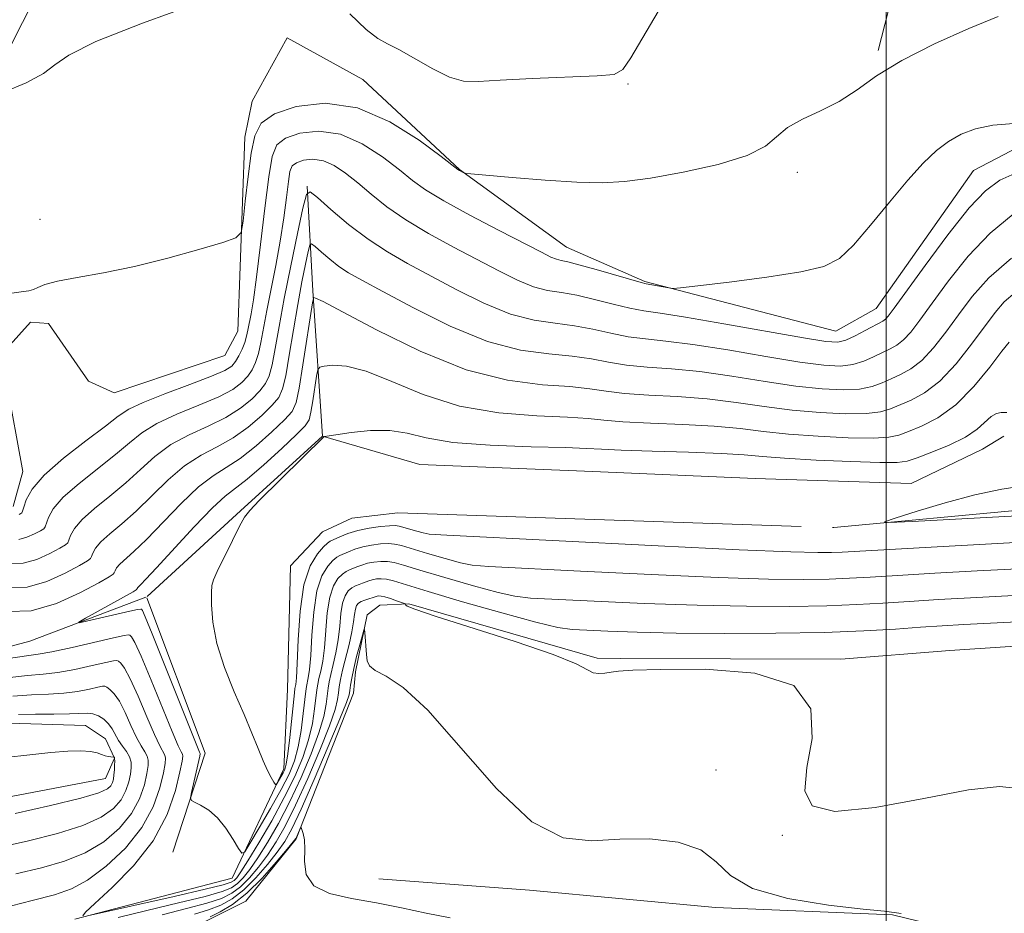
# Model space of a CAD drawing. Extents: x 2082300 to 2085200, y 342300 to 345200.
# Drawn here: x 2083393 to 2083515, y 344519 to 344630 of the extents above; entities that cross this region are included whole.
import ezdxf

# ---------------------------------------------------------------- set-up
doc = ezdxf.new("R2010")
doc.units = 0
doc.header["$MEASUREMENT"] = 0
doc.linetypes.add('DGN Style 2', pattern=[51.195507, 30.717304, -20.478203])
doc.linetypes.add('rvrstm', pattern=[117.1, 50, -3.9, 0.5, -3.9, 0.5, -3.9, 0.5, -3.9, 50])
for name, color, linetype, lineweight in [('32000', 7, 'Continuous', 0), ('DTM HARD BREAKLINE', 7, 'Continuous', 0), ('DTM SPOT ELEVATION', 2, 'Continuous', 13), ('INDEX CONTOUR', 41, 'Continuous', 13), ('INTERMEDIATE CONTOUR', 44, 'Continuous', 0), ('OBSCURED GROUND BOUNDARY', 84, 'DGN Style 2', 0), ('STREAM - RIVER SINGLE LINE', 142, 'rvrstm', 0)]:
    doc.layers.add(name, color=color, linetype=linetype, lineweight=lineweight)

msp = doc.modelspace()

# ---------------------------------------------------------------- linework, layer by layer
at = {"layer": '32000', "flags": 128}
msp.add_lwpolyline([(2083500, 345000), (2083500, 342500)], dxfattribs=at)
at = {"layer": 'DTM HARD BREAKLINE'}
for points in [[(2083522.827, 344781.663, 1217.416), (2083524.56, 344754.6, 1214.72), (2083523.89, 344735.41, 1213.77), (2083521.72, 344713.95, 1212.73), (2083517.99, 344691.76, 1212.09), (2083514.87, 344677.77, 1209.45), (2083509.71, 344661.61, 1207.89), (2083503.18, 344642.43, 1205.19), (2083499.03, 344626.11, 1204.32)], [(2083391.065, 344589.208, 1203.544), (2083393.94, 344592.434, 1203.748), (2083396.184, 344592.283, 1203.612), (2083401.154, 344585.128, 1203.578), (2083404.313, 344583.66, 1203.51), (2083418.032, 344588.308, 1203.408), (2083419.648, 344591.322, 1203.306), (2083420.522, 344615.354, 1204.732), (2083421.43, 344619.84, 1204.89), (2083425.78, 344627.7, 1204.77), (2083435.15, 344622.51, 1204.74), (2083447.11, 344611.37, 1204.06), (2083460.39, 344601.72, 1202.88), (2083470.083, 344597.494, 1202.17), (2083493.763, 344591.313, 1201.032), (2083498.759, 344594.116, 1201.032), (2083510.818, 344611.246, 1201.165), (2083525.717, 344618.994, 1202.27), (2083537.4, 344628.369, 1206.121), (2083556.318, 344627.897, 1205.217), (2083561.762, 344619.264, 1199.985)], [(2083428.24, 344609.3, 1198.08), (2083428.94, 344596.33, 1194.2), (2083430.13, 344578.3, 1190.02)], [(2083391.79, 344569.581, 1202.797), (2083392.989, 344573.93, 1202.797), (2083390.989, 344584.994, 1203.408)], [(2083430.13, 344578.3, 1190.02), (2083419.98, 344569.04, 1190.12), (2083408.417, 344558.45, 1191.103)], [(2083514.604, 344578.302, 1189.367), (2083511.945, 344576.68, 1188.993), (2083503.128, 344572.43, 1188.389), (2083483.754, 344573.06, 1188.209), (2083463.67, 344573.93, 1188.46), (2083442.22, 344574.81, 1188.77), (2083430.13, 344578.3, 1190.02)], [(2083213.054, 344538.169, 1206.806), (2083227.157, 344534.169, 1205.824), (2083270.246, 344524.403, 1203.264), (2083298.446, 344525.298, 1199.166), (2083303.521, 344528.712, 1197.465), (2083323.608, 344550.474, 1196.185), (2083331.44, 344552.887, 1195.91), (2083336.513, 344552.879, 1195.845), (2083341.106, 344551.412, 1195.764), (2083356.423, 344543.708, 1195.44), (2083363.039, 344543.794, 1195.197), (2083369.23, 344545.527, 1194.873), (2083374.101, 344547.591, 1194.387), (2083393.879, 344552.898, 1192.573), (2083408.226, 344558.331, 1191.121)], [(2083310.823, 344494.282, 1204.676), (2083352.776, 344500.339, 1201.869), (2083366.503, 344502.407, 1201.59), (2083397.124, 344510.711, 1202.542), (2083415.432, 344518.048, 1202.607), (2083420.637, 344520.673, 1202.509), (2083426.877, 344528.391, 1202.115), (2083433.979, 344546.434, 1200.736), (2083434.213, 344549.111, 1200.572), (2083435.677, 344556.163, 1199.833), (2083437.242, 344557.373, 1199.094), (2083440.84, 344557.531, 1197.863), (2083464.18, 344550.765, 1197.798), (2083467.037, 344550.748, 1197.83), (2083494.401, 344550.679, 1197.896), (2083507.9, 344551.72, 1197.91), (2083529.12, 344553.14, 1197.7), (2083546.4, 344549.31, 1197.23), (2083569.35, 344542.24, 1196.54), (2083586.88, 344533.4, 1195.5), (2083610.69, 344528.27, 1195.15), (2083630.53, 344523.6, 1194.56), (2083647.874, 344518.223, 1194.818)], [(2083408.369, 344558.266, 1191.112), (2083415.61, 344539.02, 1191.42), (2083411.61, 344526.74, 1192.64)], [(2083286.609, 344507.7, 1205.892), (2083330.299, 344519.239, 1205.225), (2083360.071, 344524.267, 1204.005), (2083383.498, 344532.104, 1203.322), (2083403.227, 344535.857, 1203.029), (2083404.365, 344538.383, 1202.053), (2083403.231, 344540.779, 1201.159), (2083400.784, 344542.449, 1201.093), (2083391.257, 344542.72, 1200.963), (2083369.83, 344534.763, 1202.427), (2083357.454, 344532.73, 1203.387), (2083351.594, 344532.681, 1203.436), (2083338.285, 344539.619, 1203.631), (2083333.67, 344540.83, 1203.66), (2083321.54, 344541.45, 1204.93), (2083314.16, 344532.28, 1205.71), (2083313.42, 344528.89, 1206.14)], [(2083437.12, 344523.42, 1201.25), (2083455.82, 344522.04, 1200.42), (2083478.84, 344519.88, 1200.44), (2083500.78, 344518.96, 1200.06), (2083524.38, 344513.21, 1200.13), (2083540.21, 344506.96, 1199.07), (2083562.42, 344494.73, 1198.91), (2083575.51, 344480.8, 1198.6), (2083591.06, 344471.31, 1198.95), (2083607.67, 344464.55, 1198.62), (2083622.69, 344459.62, 1197.94), (2083638.2, 344464.78, 1197.91), (2083650.88, 344470.89, 1196.71), (2083661.15, 344472.85, 1196.68)]]:
    msp.add_polyline3d(points, dxfattribs=at)
at = {"layer": 'DTM SPOT ELEVATION'}
for p in [(2083468.026, 344621.946, 1205.798), (2083489.017, 344611.019, 1203.603), (2083395.14, 344605.2, 1204.58), (2083478.91, 344536.91, 1199.51), (2083487.13, 344528.83, 1198.05)]:
    msp.add_point(p, dxfattribs=at)
at = {"layer": 'INDEX CONTOUR'}
for points in [[(2083392.507, 344565.477, 1200), (2083393.506, 344565.7651, 1200), (2083394.446, 344566.189, 1200), (2083395.173, 344566.58, 1200), (2083395.5819, 344566.826, 1200), (2083395.776, 344567.0581, 1200), (2083396.1629, 344568.202, 1200), (2083396.77, 344569.292, 1200), (2083397.993, 344570.726, 1200), (2083399.964, 344572.457, 1200), (2083404.4991, 344576.028, 1200), (2083406.211, 344577.481, 1200), (2083407.756, 344578.721, 1200), (2083409.614, 344579.867, 1200), (2083412.098, 344581.012, 1200), (2083414.833, 344582.132, 1200), (2083417.276, 344583.176, 1200), (2083419.011, 344584.107, 1200), (2083420.134, 344584.952, 1200), (2083420.872, 344585.748, 1200), (2083421.42, 344586.547, 1200), (2083421.847, 344587.443, 1200), (2083422.193, 344588.538, 1200), (2083422.501, 344589.931, 1200), (2083423.238, 344593.89, 1200), (2083424.348, 344599.478, 1200), (2083424.895, 344602.495, 1200), (2083425.333, 344605.376, 1200), (2083425.665, 344607.904, 1200), (2083425.909, 344609.859, 1200), (2083426.106, 344611.101, 1200), (2083426.392, 344611.8, 1200), (2083426.921, 344612.207, 1200), (2083427.803, 344612.507, 1200), (2083428.958, 344612.63, 1200), (2083430.258, 344612.445, 1200), (2083431.603, 344611.854, 1200), (2083433.006, 344610.907, 1200), (2083434.509, 344609.691, 1200), (2083436.168, 344608.285, 1200), (2083438.106, 344606.74, 1200), (2083440.461, 344605.101, 1200), (2083443.295, 344603.4149, 1200), (2083446.366, 344601.753, 1200), (2083452.005, 344598.795, 1200), (2083454.2999, 344597.652, 1200), (2083456.288, 344596.835, 1200), (2083458.042, 344596.374, 1200), (2083459.757, 344596.096, 1200), (2083461.655, 344595.778, 1200), (2083463.87, 344595.266, 1200), (2083466.175, 344594.667, 1200), (2083468.254, 344594.154, 1200), (2083469.9819, 344593.8339, 1200), (2083472.001, 344593.546, 1200), (2083475.143, 344593.065, 1200), (2083479.876, 344592.249, 1200), (2083489.761, 344590.474, 1200), (2083492.552, 344590.023, 1200), (2083494.0349, 344589.95, 1200), (2083495.03, 344590.213, 1200), (2083496.182, 344590.746, 1200), (2083497.4161, 344591.391, 1200), (2083499.617, 344592.567, 1200), (2083499.92, 344592.796, 1200), (2083500.278, 344593.198, 1200), (2083501.008, 344594.177, 1200), (2083504.838, 344599.468, 1200), (2083507.657, 344603.259, 1200), (2083510.29, 344606.588, 1200), (2083512.312, 344608.733, 1200), (2083514.12, 344610.021, 1200), (2083516.319, 344611.0391, 1200)], [(2083522.053, 344565.455, 1190), (2083505.579, 344564.564, 1190), (2083494.55, 344563.94, 1190), (2083493.236, 344563.888, 1190), (2083491.55, 344563.876, 1190), (2083488.197, 344563.965, 1190), (2083481.81, 344564.231, 1190), (2083471.769, 344564.711, 1190), (2083445.569, 344566.031, 1190), (2083443.38, 344566.171, 1190), (2083442.615, 344566.302, 1190), (2083441.843, 344566.514, 1190), (2083439.639, 344567.153, 1190), (2083439.155, 344567.216, 1190), (2083438.448, 344567.194, 1190), (2083437.328, 344567.089, 1190), (2083435.943, 344566.896, 1190), (2083434.526, 344566.606, 1190), (2083433.279, 344566.228, 1190), (2083432.273, 344565.833, 1190), (2083431.105, 344565.296, 1190), (2083430.756, 344565.055, 1190), (2083430.274, 344564.599, 1190), (2083429.509, 344563.733, 1190), (2083428.62, 344562.235, 1190), (2083427.844, 344559.876, 1190), (2083427.3609, 344556.602, 1190), (2083427.115, 344553.069, 1190), (2083426.9941, 344550.11, 1190), (2083426.903, 344548.341, 1190), (2083426.828, 344547.531, 1190), (2083426.7291, 344547.008, 1190), (2083426.667, 344546.492, 1190), (2083426.073, 344540.9679, 1190), (2083425.831, 344538.917, 1190), (2083425.644, 344537.656, 1190), (2083425.48, 344536.995, 1190), (2083425.286, 344536.578, 1190), (2083424.538, 344535.285, 1190), (2083424.406, 344535.095, 1190), (2083424.297, 344535.13, 1190), (2083424.118, 344535.422, 1190), (2083423.796, 344535.997, 1190), (2083423.343, 344536.87, 1190), (2083422.793, 344538.055, 1190), (2083422.16, 344539.571, 1190), (2083421.3911, 344541.472, 1190), (2083420.412, 344543.82, 1190), (2083419.21, 344546.617, 1190), (2083417.997, 344549.639, 1190), (2083417.042, 344552.599, 1190), (2083416.541, 344555.238, 1190), (2083416.386, 344557.392, 1190), (2083416.393, 344558.923, 1190), (2083416.437, 344559.809, 1190), (2083416.6181, 344560.492, 1190), (2083417.095, 344561.531, 1190), (2083418.97, 344565.366, 1190), (2083419.863, 344567.154, 1190), (2083420.466, 344568.259, 1190), (2083421.125, 344569.106, 1190), (2083422.311, 344570.32, 1190), (2083430.3, 344578.229, 1190), (2083430.371, 344578.2481, 1190), (2083431.805, 344578.484, 1190), (2083433.699, 344578.771, 1190), (2083436.092, 344579.017, 1190), (2083438.496, 344579.023, 1190), (2083440.622, 344578.66, 1190), (2083442.984, 344578.086, 1190), (2083446.291, 344577.534, 1190), (2083450.9321, 344577.182, 1190), (2083455.996, 344576.995, 1190), (2083460.246, 344576.887, 1190), (2083462.868, 344576.787, 1190), (2083464.736, 344576.68, 1190), (2083467.1469, 344576.567, 1190), (2083470.988, 344576.445, 1190), (2083475.5179, 344576.312, 1190), (2083479.591, 344576.161, 1190), (2083482.421, 344575.988, 1190), (2083484.685, 344575.794, 1190), (2083487.424, 344575.578, 1190), (2083491.32, 344575.3489, 1190), (2083495.627, 344575.149, 1190), (2083499.244, 344575.025, 1190), (2083501.3969, 344575.027, 1190), (2083502.636, 344575.209, 1190), (2083503.844, 344575.625, 1190), (2083505.668, 344576.304, 1190), (2083507.836, 344577.183, 1190), (2083509.842, 344578.172, 1190), (2083511.301, 344579.1771, 1190), (2083513.044, 344580.747, 1190), (2083513.699, 344581.101, 1190), (2083514.253, 344581.22, 1190), (2083514.655, 344581.224, 1190), (2083514.979, 344581.22, 1190)], [(2083501.8599, 344519.144, 1200), (2083499.817, 344519.408, 1200), (2083497.1671, 344519.665, 1200), (2083492.868, 344520.159, 1200), (2083487.83, 344520.989, 1200), (2083483.452, 344522.217, 1200), (2083480.715, 344523.835, 1200), (2083478.947, 344525.557, 1200), (2083477.056, 344527.03, 1200), (2083474.222, 344527.97, 1200), (2083470.6939, 344528.388, 1200), (2083466.99, 344528.365, 1200), (2083463.484, 344528.133, 1200), (2083459.973, 344528.518, 1200), (2083456.11, 344530.498, 1200), (2083451.704, 344534.625, 1200), (2083443.179, 344544.332, 1200), (2083440.128, 344547.16, 1200), (2083438.014, 344548.566, 1200), (2083436.684, 344549.253, 1200), (2083435.975, 344549.82, 1200), (2083435.682, 344550.453, 1200), (2083435.589, 344551.234, 1200), (2083435.391, 344553.956, 1200), (2083435.35, 344554.353, 1200), (2083435.272, 344554.272, 1200), (2083435.09, 344553.642, 1200), (2083434.765, 344552.458, 1200), (2083434.371, 344550.974, 1200), (2083434.01, 344549.508, 1200), (2083433.76, 344548.318, 1200), (2083433.61, 344547.422, 1200), (2083433.523, 344546.778, 1200), (2083433.429, 344546.247, 1200), (2083433.105, 344545.289, 1200), (2083432.292, 344543.265, 1200), (2083430.849, 344539.823, 1200), (2083429.104, 344535.742, 1200), (2083427.5, 344532.087, 1200), (2083426.355, 344529.643, 1200), (2083425.476, 344528.068, 1200), (2083424.541, 344526.7421, 1200), (2083423.311, 344525.191, 1200), (2083421.869, 344523.54, 1200), (2083420.38, 344522.059, 1200), (2083418.96, 344520.956, 1200), (2083417.545, 344520.171, 1200), (2083416.024, 344519.578, 1200), (2083414.274, 344519.047, 1200)], [(2083390.135, 344527.342, 1200), (2083393.678, 344528.163, 1200), (2083397.293, 344529.067, 1200), (2083400.444, 344530.04, 1200), (2083402.723, 344531.065, 1200), (2083404.227, 344532.135, 1200), (2083405.181, 344533.24, 1200), (2083405.784, 344534.362, 1200), (2083406.143, 344535.441, 1200), (2083406.34, 344536.406, 1200), (2083406.437, 344537.21, 1200), (2083406.411, 344537.8999, 1200), (2083406.218, 344538.546, 1200), (2083405.837, 344539.207, 1200), (2083405.35, 344539.891, 1200), (2083404.8631, 344540.597, 1200), (2083404.057, 344542.014, 1200), (2083403.6, 344542.6571, 1200), (2083403.019, 344543.209, 1200), (2083402.359, 344543.632, 1200), (2083401.687, 344543.891, 1200), (2083401.017, 344543.971, 1200), (2083398.792, 344543.873, 1200), (2083396.8241, 344543.844, 1200), (2083394.5699, 344543.831, 1200), (2083392.479, 344543.796, 1200)]]:
    msp.add_polyline3d(points, dxfattribs=at)
at = {"layer": 'INTERMEDIATE CONTOUR'}
for points in [[(2083390.623, 344620.9521, 1206), (2083393.424, 344622.094, 1206), (2083395.561, 344623.2409, 1206), (2083396.97, 344624.3171, 1206), (2083398.695, 344625.545, 1206), (2083402.058, 344627.221, 1206), (2083407.842, 344629.5, 1206), (2083414.675, 344631.968, 1206)], [(2083433.529, 344630.646, 1206), (2083435.559, 344628.731, 1206), (2083437.007, 344627.599, 1206), (2083438.1869, 344626.933, 1206), (2083439.592, 344626.222, 1206), (2083443.8059, 344623.835, 1206), (2083445.904, 344622.807, 1206), (2083447.61, 344622.318, 1206), (2083449.454, 344622.259, 1206), (2083452.159, 344622.42, 1206), (2083456.133, 344622.622, 1206), (2083464.187, 344622.963, 1206), (2083466.29, 344623.143, 1206), (2083467.388, 344623.737, 1206), (2083468.377, 344625.219, 1206), (2083471.747, 344630.93, 1206)], [(2083391.059, 344595.959, 1204), (2083392.807, 344596.186, 1204), (2083393.7561, 344596.327, 1204), (2083394.306, 344596.485, 1204), (2083394.848, 344596.743, 1204), (2083395.726, 344597.094, 1204), (2083397.277, 344597.504, 1204), (2083399.744, 344597.964, 1204), (2083403.003, 344598.544, 1204), (2083406.838, 344599.334, 1204), (2083410.965, 344600.369, 1204), (2083414.821, 344601.452, 1204), (2083417.7771, 344602.328, 1204), (2083419.401, 344602.886, 1204), (2083420.052, 344603.569, 1204), (2083420.29, 344604.963, 1204), (2083420.568, 344607.435, 1204), (2083420.929, 344610.48, 1204), (2083421.313, 344613.372, 1204), (2083421.7391, 344615.549, 1204), (2083422.55, 344617.097, 1204), (2083424.172, 344618.263, 1204), (2083426.892, 344619.188, 1204), (2083430.454, 344619.569, 1204), (2083434.462, 344618.997, 1204), (2083438.508, 344617.265, 1204), (2083442.129, 344614.98, 1204), (2083444.844, 344612.953, 1204), (2083446.931, 344611.345, 1204), (2083447.117, 344611.224, 1204), (2083447.654, 344610.946, 1204), (2083447.842, 344610.89, 1204), (2083448.548, 344610.813, 1204), (2083453.67, 344610.356, 1204), (2083457.754, 344610.026, 1204), (2083461.686, 344609.773, 1204), (2083464.809, 344609.701, 1204), (2083467.593, 344609.863, 1204), (2083470.787, 344610.298, 1204), (2083474.863, 344611.027, 1204), (2083479.169, 344611.986, 1204), (2083482.777, 344613.092, 1204), (2083485.039, 344614.267, 1204), (2083487.785, 344616.558, 1204), (2083489.64, 344617.582, 1204), (2083491.884, 344618.619, 1204), (2083494.2, 344619.808, 1204), (2083496.406, 344621.256, 1204), (2083498.835, 344622.957, 1204), (2083501.95, 344624.875, 1204), (2083505.986, 344626.927, 1204), (2083510.267, 344628.846, 1204), (2083513.887, 344630.316, 1204)], [(2083392.547, 344568.615, 1202), (2083392.754, 344568.726, 1202), (2083392.876, 344568.815, 1202), (2083392.968, 344569.016, 1202), (2083393.108, 344569.496, 1202), (2083393.41, 344570.396, 1202), (2083394.152, 344571.73, 1202), (2083395.65, 344573.486, 1202), (2083398.049, 344575.589, 1202), (2083400.812, 344577.731, 1202), (2083403.228, 344579.542, 1202), (2083404.833, 344580.771, 1202), (2083406.137, 344581.639, 1202), (2083407.895, 344582.484, 1202), (2083410.602, 344583.55, 1202), (2083413.705, 344584.704, 1202), (2083416.39, 344585.722, 1202), (2083418.048, 344586.446, 1202), (2083418.896, 344586.994, 1202), (2083419.356, 344587.555, 1202), (2083419.771, 344588.268, 1202), (2083420.169, 344589.085, 1202), (2083420.5, 344589.911, 1202), (2083420.729, 344590.68, 1202), (2083420.899, 344591.457, 1202), (2083421.284, 344593.468, 1202), (2083421.58, 344595.223, 1202), (2083421.976, 344598.028, 1202), (2083422.473, 344602.065, 1202), (2083423.004, 344606.5471, 1202), (2083423.48, 344610.4421, 1202), (2083423.884, 344612.977, 1202), (2083424.466, 344614.405, 1202), (2083425.546, 344615.235, 1202), (2083427.348, 344615.8471, 1202), (2083429.706, 344616.1, 1202), (2083432.36, 344615.721, 1202), (2083435.056, 344614.559, 1202), (2083437.568, 344612.943, 1202), (2083439.677, 344611.322, 1202), (2083441.304, 344610.016, 1202), (2083442.93, 344608.834, 1202), (2083445.178, 344607.457, 1202), (2083448.422, 344605.6851, 1202), (2083452.057, 344603.789, 1202), (2083457.2981, 344601.096, 1202), (2083458.463, 344600.511, 1202), (2083459.136, 344600.227, 1202), (2083459.715, 344600.074, 1202), (2083460.54, 344599.898, 1202), (2083461.937, 344599.557, 1202), (2083464.07, 344598.962, 1202), (2083469.652, 344597.335, 1202), (2083470.265, 344597.185, 1202), (2083473.059, 344596.675, 1202), (2083473.567, 344596.615, 1202), (2083474.5061, 344596.681, 1202), (2083476.68, 344596.9311, 1202), (2083480.551, 344597.395, 1202), (2083485.218, 344598.005, 1202), (2083489.436, 344598.663, 1202), (2083492.294, 344599.35, 1202), (2083494.213, 344600.337, 1202), (2083495.949, 344601.97, 1202), (2083498.074, 344604.4429, 1202), (2083500.436, 344607.331, 1202), (2083502.699, 344610.056, 1202), (2083504.609, 344612.163, 1202), (2083506.243, 344613.703, 1202), (2083507.7601, 344614.848, 1202), (2083509.319, 344615.742, 1202), (2083511.089, 344616.41, 1202), (2083513.238, 344616.847, 1202), (2083515.819, 344617.063, 1202)], [(2083391.437, 344562.484, 1198), (2083393.02, 344562.542, 1198), (2083394.733, 344563.036, 1198), (2083396.346, 344563.764, 1198), (2083397.592, 344564.434, 1198), (2083398.288, 344564.838, 1198), (2083398.584, 344565.101, 1198), (2083398.717, 344565.433, 1198), (2083398.916, 344566.008, 1198), (2083399.388, 344566.855, 1198), (2083400.336, 344567.966, 1198), (2083401.879, 344569.324, 1198), (2083403.792, 344570.865, 1198), (2083405.77, 344572.513, 1198), (2083407.59, 344574.191, 1198), (2083409.375, 344575.803, 1198), (2083411.333, 344577.251, 1198), (2083413.594, 344578.474, 1198), (2083415.962, 344579.559, 1198), (2083418.163, 344580.629, 1198), (2083419.974, 344581.769, 1198), (2083421.373, 344582.9089, 1198), (2083422.389, 344583.941, 1198), (2083423.069, 344584.827, 1198), (2083423.525, 344585.8, 1198), (2083423.886, 344587.165, 1198), (2083424.271, 344589.178, 1198), (2083424.752, 344591.902, 1198), (2083425.39, 344595.352, 1198), (2083426.204, 344599.409, 1198), (2083427.0451, 344603.412, 1198), (2083427.722, 344606.567, 1198), (2083428.144, 344608.259, 1198), (2083428.614, 344608.6, 1198), (2083429.536, 344607.882, 1198), (2083431.191, 344606.411, 1198), (2083433.382, 344604.557, 1198), (2083435.789, 344602.705, 1198), (2083438.181, 344601.135, 1198), (2083440.676, 344599.716, 1198), (2083446.712, 344596.495, 1198), (2083450.138, 344594.793, 1198), (2083453.439, 344593.443, 1198), (2083456.368, 344592.674, 1198), (2083458.973, 344592.293, 1198), (2083461.373, 344592, 1198), (2083463.67, 344591.571, 1198), (2083465.887, 344591.07, 1198), (2083468.033, 344590.636, 1198), (2083470.183, 344590.356, 1198), (2083472.704, 344590.099, 1198), (2083476.0319, 344589.685, 1198), (2083480.385, 344588.997, 1198), (2083485.0991, 344588.192, 1198), (2083489.293, 344587.495, 1198), (2083492.306, 344587.088, 1198), (2083494.353, 344586.99, 1198), (2083495.873, 344587.175, 1198), (2083497.225, 344587.602, 1198), (2083498.4601, 344588.154, 1198), (2083499.553, 344588.695, 1198), (2083500.492, 344589.139, 1198), (2083501.339, 344589.599, 1198), (2083502.17, 344590.238, 1198), (2083503.075, 344591.217, 1198), (2083504.206, 344592.682, 1198), (2083505.728, 344594.778, 1198), (2083507.756, 344597.543, 1198), (2083510.198, 344600.605, 1198), (2083512.912, 344603.485, 1198), (2083515.756, 344605.807, 1198)], [(2083391.298, 344559.527, 1196), (2083393.533, 344559.607, 1196), (2083395.96, 344560.307, 1196), (2083398.246, 344561.339, 1196), (2083400.011, 344562.288, 1196), (2083400.993, 344562.849, 1196), (2083401.392, 344563.143, 1196), (2083401.522, 344563.402, 1196), (2083401.668, 344563.814, 1196), (2083402.006, 344564.417, 1196), (2083402.679, 344565.207, 1196), (2083403.793, 344566.192, 1196), (2083405.283, 344567.432, 1196), (2083407.041, 344568.9991, 1196), (2083410.994, 344572.884, 1196), (2083413.053, 344574.635, 1196), (2083415.089, 344575.937, 1196), (2083417.09, 344576.987, 1196), (2083419.05, 344578.083, 1196), (2083420.937, 344579.43, 1196), (2083422.611, 344580.866, 1196), (2083423.906, 344582.135, 1196), (2083424.718, 344583.106, 1196), (2083425.203, 344584.157, 1196), (2083425.58, 344585.793, 1196), (2083426.024, 344588.345, 1196), (2083426.537, 344591.468, 1196), (2083427.073, 344594.6449, 1196), (2083427.589, 344597.426, 1196), (2083428.035, 344599.64, 1196), (2083428.363, 344601.179, 1196), (2083428.563, 344601.981, 1196), (2083428.786, 344602.142, 1196), (2083429.222, 344601.802, 1196), (2083430.006, 344601.105, 1196), (2083431.044, 344600.227, 1196), (2083432.184, 344599.35, 1196), (2083433.383, 344598.57, 1196), (2083435.026, 344597.644, 1196), (2083437.6059, 344596.244, 1196), (2083441.4179, 344594.195, 1196), (2083445.975, 344591.934, 1196), (2083450.59, 344590.0511, 1196), (2083454.695, 344588.974, 1196), (2083458.189, 344588.49, 1196), (2083461.091, 344588.222, 1196), (2083463.469, 344587.875, 1196), (2083465.6, 344587.472, 1196), (2083467.8109, 344587.119, 1196), (2083470.384, 344586.878, 1196), (2083473.408, 344586.652, 1196), (2083476.922, 344586.304, 1196), (2083480.894, 344585.7439, 1196), (2083484.996, 344585.092, 1196), (2083488.826, 344584.516, 1196), (2083492.059, 344584.153, 1196), (2083494.672, 344584.029, 1196), (2083496.716, 344584.137, 1196), (2083498.268, 344584.459, 1196), (2083499.5041, 344584.918, 1196), (2083500.625, 344585.427, 1196), (2083501.799, 344585.947, 1196), (2083503.062, 344586.631, 1196), (2083504.42, 344587.681, 1196), (2083505.873, 344589.236, 1196), (2083507.404, 344591.188, 1196), (2083508.991, 344593.362, 1196), (2083510.674, 344595.619, 1196), (2083512.739, 344597.952, 1196), (2083515.533, 344600.383, 1196)], [(2083391.16, 344556.569, 1194), (2083394.046, 344556.672, 1194), (2083397.187, 344557.5789, 1194), (2083400.145, 344558.914, 1194), (2083402.43, 344560.142, 1194), (2083403.699, 344560.86, 1194), (2083404.2, 344561.186, 1194), (2083404.327, 344561.37, 1194), (2083404.421, 344561.6211, 1194), (2083404.624, 344561.98, 1194), (2083405.023, 344562.447, 1194), (2083406.773, 344563.999, 1194), (2083408.312, 344565.485, 1194), (2083412.613, 344569.966, 1194), (2083414.772, 344572.018, 1194), (2083416.585, 344573.399, 1194), (2083418.218, 344574.414, 1194), (2083419.936, 344575.536, 1194), (2083421.9, 344577.092, 1194), (2083423.85, 344578.824, 1194), (2083425.423, 344580.328, 1194), (2083426.366, 344581.379, 1194), (2083426.873, 344582.467, 1194), (2083427.248, 344584.258, 1194), (2083427.723, 344587.151, 1194), (2083428.9, 344594.813, 1194), (2083429.006, 344595.3891, 1194), (2083429.0689, 344595.479, 1194), (2083429.28, 344595.427, 1194), (2083430.231, 344594.98, 1194), (2083432.611, 344593.734, 1194), (2083436.8429, 344591.484, 1194), (2083442.2639, 344588.824, 1194), (2083447.943, 344586.547, 1194), (2083453.081, 344585.241, 1194), (2083457.413, 344584.683, 1194), (2083460.809, 344584.444, 1194), (2083463.269, 344584.179, 1194), (2083465.312, 344583.875, 1194), (2083467.59, 344583.602, 1194), (2083470.586, 344583.401, 1194), (2083474.111, 344583.2061, 1194), (2083477.811, 344582.923, 1194), (2083481.403, 344582.492, 1194), (2083484.892, 344581.993, 1194), (2083488.359, 344581.536, 1194), (2083491.8131, 344581.219, 1194), (2083494.99, 344581.069, 1194), (2083497.558, 344581.1, 1194), (2083499.311, 344581.315, 1194), (2083500.548, 344581.682, 1194), (2083503.105, 344582.755, 1194), (2083504.784, 344583.663, 1194), (2083506.67, 344585.123, 1194), (2083508.671, 344587.256, 1194), (2083510.601, 344589.693, 1194), (2083513.512, 344593.652, 1194), (2083514.6401, 344594.947, 1194), (2083515.994, 344596.099, 1194)], [(2083520.501, 344562.085, 1192), (2083511.276, 344561.595, 1192), (2083506.031, 344561.305, 1192), (2083501.428, 344561.038, 1192), (2083498.05, 344560.83, 1192), (2083495.453, 344560.682, 1192), (2083492.937, 344560.585, 1192), (2083489.814, 344560.543, 1192), (2083485.445, 344560.594, 1192), (2083479.201, 344560.789, 1192), (2083470.901, 344561.145, 1192), (2083462.134, 344561.565, 1192), (2083450.749, 344562.133, 1192), (2083448.686, 344562.311, 1192), (2083447.266, 344562.612, 1192), (2083445.347, 344563.138, 1192), (2083443.141, 344563.775, 1192), (2083439.919, 344564.733, 1192), (2083439.083, 344564.929, 1192), (2083438.322, 344564.985, 1192), (2083437.351, 344564.9379, 1192), (2083436.234, 344564.8, 1192), (2083435.124, 344564.576, 1192), (2083434.148, 344564.28, 1192), (2083433.345, 344563.967, 1192), (2083432.295, 344563.509, 1192), (2083431.915, 344563.29, 1192), (2083431.443, 344562.902, 1192), (2083430.784, 344562.199, 1192), (2083430.058, 344561.001, 1192), (2083429.437, 344559.121, 1192), (2083429.0501, 344556.504, 1192), (2083428.837, 344553.626, 1192), (2083428.693, 344551.097, 1192), (2083428.535, 344549.379, 1192), (2083428.3729, 344548.35, 1192), (2083428.1399, 344547.287, 1192), (2083428.056, 344546.68, 1192), (2083427.75, 344543.908, 1192), (2083427.479, 344541.832, 1192), (2083427.123, 344539.787, 1192), (2083426.659, 344538.045, 1192), (2083425.994, 344536.391, 1192), (2083425.019, 344534.486, 1192), (2083423.698, 344532.138, 1192), (2083422.297, 344529.734, 1192), (2083421.154, 344527.806, 1192), (2083420.502, 344526.775, 1192), (2083420.137, 344526.614, 1192), (2083419.745, 344527.186, 1192), (2083419.08, 344528.3189, 1192), (2083418.174, 344529.707, 1192), (2083417.123, 344531.01, 1192), (2083416.032, 344531.96, 1192), (2083415.039, 344532.571, 1192), (2083414.289, 344532.9261, 1192), (2083413.888, 344533.141, 1192), (2083413.793, 344533.453, 1192), (2083413.922, 344534.129, 1192), (2083414.929, 344538.629, 1192), (2083414.981, 344538.911, 1192), (2083414.975, 344538.988, 1192), (2083414.907, 344539.14, 1192), (2083414.576, 344539.9399, 1192), (2083413.734, 344542.034, 1192), (2083409.038, 344553.811, 1192), (2083408.175, 344555.904, 1192), (2083407.814, 344556.702, 1192), (2083407.71, 344556.8479, 1192), (2083407.609, 344556.867, 1192), (2083407.222, 344556.81, 1192), (2083406.252, 344556.604, 1192), (2083400.879, 344555.3569, 1192), (2083399.983, 344555.161, 1192), (2083399.958, 344555.2579, 1192), (2083400.782, 344555.731, 1192), (2083406.679, 344559.023, 1192), (2083407.043, 344559.247, 1192), (2083407.131, 344559.338, 1192), (2083407.174, 344559.427, 1192), (2083407.242, 344559.542, 1192), (2083407.366, 344559.688, 1192), (2083407.623, 344559.927, 1192), (2083408.2629, 344560.566, 1192), (2083409.583, 344561.97, 1192), (2083414.232, 344567.048, 1192), (2083416.491, 344569.402, 1192), (2083418.081, 344570.861, 1192), (2083420.823, 344572.99, 1192), (2083422.863, 344574.753, 1192), (2083425.0881, 344576.781, 1192), (2083426.939, 344578.521, 1192), (2083428.0061, 344579.599, 1192), (2083428.478, 344580.344, 1192), (2083428.696, 344581.264, 1192), (2083428.933, 344582.703, 1192), (2083429.4, 344585.7411, 1192), (2083429.546, 344586.519, 1192), (2083429.795, 344586.838, 1192), (2083430.359, 344586.969, 1192), (2083431.431, 344587.09, 1192), (2083433.126, 344586.993, 1192), (2083435.538, 344586.376, 1192), (2083438.728, 344585.071, 1192), (2083442.623, 344583.4549, 1192), (2083447.117, 344582.041, 1192), (2083452.007, 344581.211, 1192), (2083456.7039, 344580.839, 1192), (2083460.527, 344580.666, 1192), (2083463.068, 344580.483, 1192), (2083465.0241, 344580.278, 1192), (2083467.368, 344580.084, 1192), (2083470.787, 344579.923, 1192), (2083474.815, 344579.759, 1192), (2083478.7009, 344579.542, 1192), (2083481.912, 344579.24, 1192), (2083484.789, 344578.893, 1192), (2083487.891, 344578.557, 1192), (2083491.566, 344578.284, 1192), (2083495.309, 344578.109, 1192), (2083498.401, 344578.062, 1192), (2083500.354, 344578.171, 1192), (2083501.592, 344578.445, 1192), (2083502.771, 344578.892, 1192), (2083504.401, 344579.55, 1192), (2083506.428, 344580.586, 1192), (2083508.654, 344582.198, 1192), (2083510.875, 344584.4509, 1192), (2083512.86, 344586.873, 1192), (2083514.369, 344588.857, 1192), (2083515.243, 344589.956, 1192)], [(2083523.886, 344568.841, 1188), (2083503.282, 344567.7221, 1188), (2083500.356, 344567.583, 1188), (2083499.797, 344567.696, 1188), (2083501.127, 344568.158, 1188), (2083503.842, 344569.007, 1188), (2083507.347, 344570.046, 1188), (2083511.021, 344571.017, 1188), (2083514.333, 344571.7189, 1188), (2083517.096, 344572.165, 1188)], [(2083518.949, 344558.715, 1194), (2083510.461, 344558.269, 1194), (2083506.482, 344558.045, 1194), (2083502.857, 344557.8251, 1194), (2083499.6059, 344557.612, 1194), (2083496.357, 344557.424, 1194), (2083492.639, 344557.283, 1194), (2083488.078, 344557.209, 1194), (2083482.692, 344557.224, 1194), (2083476.593, 344557.3459, 1194), (2083470.033, 344557.5789, 1194), (2083463.827, 344557.853, 1194), (2083455.929, 344558.236, 1194), (2083453.992, 344558.451, 1194), (2083451.917, 344558.922, 1194), (2083448.85, 344559.763, 1194), (2083445.326, 344560.779, 1194), (2083442.224, 344561.7, 1194), (2083440.2, 344562.312, 1194), (2083439.012, 344562.642, 1194), (2083438.195, 344562.775, 1194), (2083437.3731, 344562.786, 1194), (2083436.525, 344562.704, 1194), (2083435.721, 344562.545, 1194), (2083435.017, 344562.332, 1194), (2083434.417, 344562.1, 1194), (2083433.484, 344561.7229, 1194), (2083433.074, 344561.525, 1194), (2083432.612, 344561.206, 1194), (2083432.059, 344560.665, 1194), (2083431.496, 344559.767, 1194), (2083431.031, 344558.366, 1194), (2083430.739, 344556.406, 1194), (2083430.391, 344552.085, 1194), (2083430.167, 344550.416, 1194), (2083429.917, 344549.169, 1194), (2083429.699, 344548.257, 1194), (2083429.551, 344547.566, 1194), (2083429.445, 344546.8681, 1194), (2083429.17, 344544.492, 1194), (2083428.886, 344542.697, 1194), (2083428.415, 344540.657, 1194), (2083427.698, 344538.475, 1194), (2083426.703, 344536.113, 1194), (2083425.408, 344533.497, 1194), (2083423.842, 344530.638, 1194), (2083422.242, 344527.881, 1194), (2083420.897, 344525.658, 1194), (2083420.021, 344524.28, 1194), (2083419.515, 344523.573, 1194), (2083419.206, 344523.242, 1194), (2083418.839, 344523.015, 1194), (2083417.849, 344522.705, 1194), (2083415.589, 344522.15, 1194), (2083411.739, 344521.26, 1194), (2083401.398, 344518.922, 1194)], [(2083522.008, 344555.575, 1196), (2083509.646, 344554.943, 1196), (2083506.934, 344554.786, 1196), (2083504.286, 344554.611, 1196), (2083501.162, 344554.3931, 1196), (2083497.26, 344554.166, 1196), (2083492.34, 344553.98, 1196), (2083486.343, 344553.876, 1196), (2083479.94, 344553.854, 1196), (2083473.984, 344553.904, 1196), (2083469.165, 344554.0131, 1196), (2083465.52, 344554.142, 1196), (2083462.921, 344554.25, 1196), (2083461.109, 344554.339, 1196), (2083459.298, 344554.591, 1196), (2083456.567, 344555.231, 1196), (2083452.354, 344556.387, 1196), (2083447.512, 344557.784, 1196), (2083443.249, 344559.049, 1196), (2083438.94, 344560.355, 1196), (2083438.068, 344560.566, 1196), (2083437.395, 344560.635, 1196), (2083436.816, 344560.607, 1196), (2083436.318, 344560.514, 1196), (2083435.886, 344560.384, 1196), (2083435.093, 344560.0819, 1196), (2083434.673, 344559.936, 1196), (2083434.233, 344559.759, 1196), (2083433.781, 344559.509, 1196), (2083433.335, 344559.131, 1196), (2083432.934, 344558.532, 1196), (2083432.624, 344557.61, 1196), (2083432.428, 344556.307, 1196), (2083432.28, 344554.74, 1196), (2083432.09, 344553.072, 1196), (2083431.799, 344551.453, 1196), (2083431.462, 344549.987, 1196), (2083431.162, 344548.77, 1196), (2083430.962, 344547.8451, 1196), (2083430.834, 344547.056, 1196), (2083430.589, 344545.0771, 1196), (2083430.292, 344543.561, 1196), (2083429.707, 344541.526, 1196), (2083428.748, 344538.924, 1196), (2083427.503, 344535.989, 1196), (2083426.105, 344533.027, 1196), (2083424.68, 344530.306, 1196), (2083423.32, 344527.943, 1196), (2083422.112, 344526.02, 1196), (2083421.118, 344524.584, 1196), (2083420.3, 344523.5619, 1196), (2083419.597, 344522.848, 1196), (2083418.874, 344522.327, 1196), (2083417.707, 344521.851, 1196), (2083415.597, 344521.262, 1196), (2083412.275, 344520.453, 1196), (2083408.385, 344519.524, 1196), (2083404.7989, 344518.627, 1196)], [(2083516.88, 344534.593, 1198), (2083514.042, 344534.887, 1198), (2083510.202, 344534.46, 1198), (2083504.7, 344533.4, 1198), (2083498.658, 344532.278, 1198), (2083493.643, 344531.787, 1198), (2083490.843, 344532.478, 1198), (2083489.928, 344534.339, 1198), (2083490.186, 344537.215, 1198), (2083490.821, 344540.841, 1198), (2083490.689, 344544.51, 1198), (2083488.557, 344547.406, 1198), (2083483.72, 344548.938, 1198), (2083477.575, 344549.419, 1198), (2083472.046, 344549.385, 1198), (2083468.593, 344549.284, 1198), (2083466.829, 344549.186, 1198), (2083465.908, 344549.07, 1198), (2083465.127, 344548.935, 1198), (2083464.376, 344548.866, 1198), (2083463.694, 344548.968, 1198), (2083461.591, 344550.072, 1198), (2083458.744, 344551.237, 1198), (2083454.044, 344552.836, 1198), (2083444.106, 344555.985, 1198), (2083441.567, 344556.843, 1198), (2083440.624, 344557.236, 1198), (2083440.479, 344557.376, 1198), (2083440.446, 344557.5, 1198), (2083440.423, 344557.516, 1198), (2083439.32, 344557.91, 1198), (2083438.563, 344558.168, 1198), (2083437.8709, 344558.382, 1198), (2083437.396, 344558.491, 1198), (2083437.104, 344558.512, 1198), (2083436.915, 344558.484, 1198), (2083435.392, 344557.994, 1198), (2083434.95, 344557.813, 1198), (2083434.61, 344557.597, 1198), (2083434.3721, 344557.298, 1198), (2083434.217, 344556.855, 1198), (2083434.117, 344556.209, 1198), (2083434.001, 344555.297, 1198), (2083433.789, 344554.06, 1198), (2083433.431, 344552.49, 1198), (2083432.626, 344549.283, 1198), (2083432.373, 344548.124, 1198), (2083432.224, 344547.244, 1198), (2083432.127, 344546.4879, 1198), (2083432.009, 344545.662, 1198), (2083431.698, 344544.425, 1198), (2083431, 344542.396, 1198), (2083429.799, 344539.373, 1198), (2083428.304, 344535.866, 1198), (2083426.803, 344532.557, 1198), (2083425.517, 344529.974, 1198), (2083424.398, 344528.006, 1198), (2083423.327, 344526.381, 1198), (2083422.215, 344524.888, 1198), (2083421.085, 344523.551, 1198), (2083419.988, 344522.453, 1198), (2083418.917, 344521.642, 1198), (2083417.626, 344521.011, 1198), (2083415.81, 344520.42, 1198), (2083413.274, 344519.75, 1198), (2083410.254, 344518.971, 1198)], [(2083400.425, 344518.845, 1194), (2083400.774, 344519.28, 1194), (2083401.909, 344520.377, 1194), (2083404.06, 344522.357, 1194), (2083406.713, 344525.044, 1194), (2083409.169, 344528.159, 1194), (2083410.882, 344531.401, 1194), (2083411.912, 344534.379, 1194), (2083412.471, 344536.678, 1194), (2083412.748, 344538.0151, 1194), (2083412.831, 344538.625, 1194), (2083412.786, 344538.8771, 1194), (2083412.639, 344539.157, 1194), (2083412.269, 344539.928, 1194), (2083411.516, 344541.675, 1194), (2083408.9081, 344548.079, 1194), (2083407.679, 344551.022, 1194), (2083406.89, 344552.73, 1194), (2083406.473, 344553.438, 1194), (2083406.278, 344553.624, 1194), (2083406.105, 344553.672, 1194), (2083405.573, 344553.593, 1194), (2083404.253, 344553.303, 1194), (2083399.115, 344552.127, 1194), (2083396.609, 344551.584, 1194), (2083394.884, 344551.268, 1194), (2083391.181, 344550.756, 1194)], [(2083390.29, 344519.767, 1196), (2083394.142, 344520.741, 1196), (2083396.937, 344521.46, 1196), (2083399.02, 344522.184, 1196), (2083401, 344523.279, 1196), (2083403.311, 344525.011, 1196), (2083405.705, 344527.254, 1196), (2083407.761, 344529.784, 1196), (2083409.159, 344532.367, 1196), (2083409.986, 344534.73, 1196), (2083410.427, 344536.587, 1196), (2083410.644, 344537.746, 1196), (2083410.691, 344538.384, 1196), (2083410.596, 344538.767, 1196), (2083409.963, 344539.916, 1196), (2083409.298, 344541.315, 1196), (2083408.354, 344543.529, 1196), (2083407.291, 344546.0569, 1196), (2083406.32, 344548.233, 1196), (2083405.605, 344549.556, 1196), (2083405.133, 344550.174, 1196), (2083404.845, 344550.4, 1196), (2083404.639, 344550.486, 1196), (2083404.227, 344550.448, 1196), (2083403.275, 344550.243, 1196), (2083401.579, 344549.856, 1196), (2083399.452, 344549.399, 1196), (2083397.336, 344549.014, 1196), (2083395.509, 344548.7901, 1196), (2083393.59, 344548.619, 1196), (2083391.033, 344548.342, 1196)], [(2083392.138, 344524.042, 1198), (2083395.307, 344524.811, 1198), (2083398.156, 344525.626, 1198), (2083400.722, 344526.6591, 1198), (2083403.017, 344528.038, 1198), (2083404.966, 344529.694, 1198), (2083406.471, 344531.512, 1198), (2083407.471, 344533.365, 1198), (2083408.064, 344535.085, 1198), (2083408.384, 344536.496, 1198), (2083408.541, 344537.478, 1198), (2083408.551, 344538.142, 1198), (2083408.407, 344538.656, 1198), (2083408.104, 344539.19, 1198), (2083407.656, 344539.904, 1198), (2083407.081, 344540.956, 1198), (2083406.402, 344542.422, 1198), (2083405.674, 344544.035, 1198), (2083404.961, 344545.445, 1198), (2083404.32, 344546.382, 1198), (2083403.792, 344546.91, 1198), (2083403.413, 344547.176, 1198), (2083403.173, 344547.3, 1198), (2083402.881, 344547.303, 1198), (2083402.297, 344547.182, 1198), (2083401.244, 344546.948, 1198), (2083399.79, 344546.672, 1198), (2083398.064, 344546.443, 1198), (2083396.167, 344546.317, 1198), (2083394.08, 344546.225, 1198), (2083391.756, 344546.069, 1198)], [(2083392.048, 344531.515, 1202), (2083396.429, 344532.509, 1202), (2083400.166, 344533.42, 1202), (2083402.429, 344534.093, 1202), (2083403.488, 344534.575, 1202), (2083403.891, 344534.968, 1202), (2083404.096, 344535.359, 1202), (2083404.221, 344535.7959, 1202), (2083404.296, 344536.315, 1202), (2083404.347, 344536.927, 1202), (2083404.377, 344537.539, 1202), (2083404.3839, 344538.035, 1202), (2083404.37, 344538.327, 1202), (2083404.344, 344538.459, 1202), (2083404.297, 344538.518, 1202), (2083404.246, 344538.526, 1202), (2083403.887, 344538.5451, 1202), (2083403.567, 344538.589, 1202), (2083403.191, 344538.691, 1202), (2083402.763, 344538.862, 1202), (2083402.195, 344539.057, 1202), (2083401.368, 344539.214, 1202), (2083400.179, 344539.282, 1202), (2083398.5641, 344539.242, 1202), (2083396.473, 344539.086, 1202), (2083393.876, 344538.8129, 1202), (2083390.8409, 344538.466, 1202)], [(2083445.955, 344518.6039, 1202), (2083442.973, 344519.193, 1202), (2083439.9269, 344519.835, 1202), (2083436.825, 344520.444, 1202), (2083433.742, 344520.986, 1202), (2083431.017, 344521.626, 1202), (2083429.056, 344522.581, 1202), (2083428.123, 344523.979, 1202), (2083427.9071, 344525.591, 1202), (2083427.954, 344527.1, 1202), (2083427.903, 344528.2519, 1202), (2083427.753, 344529.044, 1202), (2083427.598, 344529.535, 1202), (2083427.504, 344529.78, 1202), (2083427.4439, 344529.812, 1202), (2083427.368, 344529.658, 1202), (2083426.95, 344528.685, 1202), (2083426.824, 344528.442, 1202), (2083426.508, 344528.022, 1202), (2083425.756, 344527.103, 1202), (2083424.4081, 344525.495, 1202), (2083422.654, 344523.529, 1202), (2083420.771, 344521.665, 1202), (2083419.002, 344520.27, 1202), (2083417.4639, 344519.33, 1202), (2083416.237, 344518.736, 1202)]]:
    msp.add_polyline3d(points, dxfattribs=at)
at = {"layer": 'OBSCURED GROUND BOUNDARY'}
msp.add_polyline3d([(2083225.79, 344653.645, 1217.616), (2083137.607, 344663.18, 1219.167), (2083023.817, 344659.9, 1223.619), (2083002.879, 344630.712, 1223.079), (2083012.675, 344592.061, 1220.449), (2083022.473, 344579.388, 1219.437), (2083091.548, 344583.864, 1217.481), (2083139.827, 344567.49, 1213.839), (2083157.508, 344563.748, 1213.299), (2083337.242, 344601.381, 1210.399), (2083389.096, 344622.01, 1210.871), (2083398.315, 344640.182, 1211.546), (2083389.392, 344662.442, 1212.153), (2083378.3, 344667.733, 1212.288), (2083276.169, 344653.754, 1216.334), (2083225.79, 344653.645, 1217.616)], dxfattribs=at)
at = {"layer": 'STREAM - RIVER SINGLE LINE'}
msp.add_polyline3d([(2083399.43, 344518.44, 1194.08), (2083418.94, 344523.51, 1192.64), (2083425.35, 344537.08, 1189.52), (2083425.786, 344546.885, 1188.654), (2083426.174, 344562.245, 1188.654), (2083430.15, 344566.44, 1188.654), (2083433.778, 344568.153, 1188.654), (2083439.485, 344568.786, 1188.654), (2083493.515, 344566.974, 1188.131), (2083525.704, 344569.988, 1187.364), (2083532.155, 344570.094, 1187.168), (2083575.54, 344556.51, 1185.08), (2083591.76, 344551.47, 1184.96), (2083604.17, 344545.38, 1184.96), (2083618.64, 344540, 1184.98), (2083633.29, 344540.92, 1184.87), (2083649.3, 344536.42, 1184.61), (2083657.99, 344530.67, 1184.51), (2083673.38, 344523.26, 1183.76), (2083685.76, 344519.51, 1183.5), (2083697.29, 344516.85, 1182.08)], dxfattribs=at)

doc.saveas('drawing.dxf')
